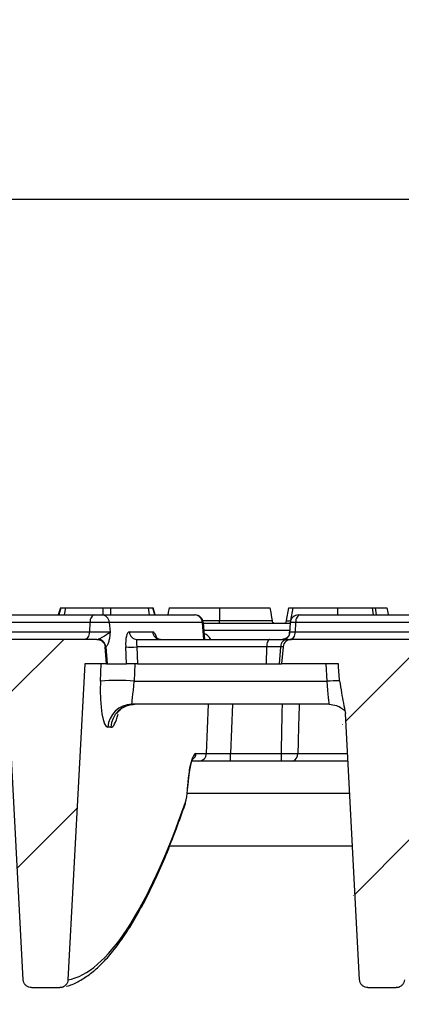
# Model space of a CAD drawing. Units: millimetres. Extents: x 75 to 2144, y 25 to 1460.
# Drawn here: x 408 to 455, y 1222 to 1343 of the extents above; entities that cross this region are included whole.
import ezdxf

# ---------------------------------------------------------------- set-up
doc = ezdxf.new("R2010")
doc.units = ezdxf.units.MM
doc.header["$LTSCALE"] = 5
doc.linetypes.add('SLD-Solid', pattern=[0])
doc.layers.add('FORMAT', color=7, linetype='SLD-Solid')
doc.styles.add('SLDTEXTSTYLE7', font='GOST type A')
doc.styles.add('SLDTEXTSTYLE8', font='GOST type A')
doc.dimstyles.new('SLDDIMSTYLE0', dxfattribs={"dimtxt": 16.965373, "dimasz": 16.965373, "dimexe": 0, "dimexo": 0.0625, "dimgap": 4.241343, "dimtad": 2, "dimdec": 4, "dimrnd": 1e-09, "dimzin": 12, "dimdsep": 46, "dimtxsty": 'SLDTEXTSTYLE8', "dimsah": 1, "dimcen": 0.09, "dimadec": 0, "dimazin": 3, "dimtfac": 1, "dimtdec": 4, "dimtofl": 0, "dimtmove": 0, "dimatfit": 3, "dimfxl": 0, "dimfrac": 2, "dimtolj": 1, "dimtzin": 12, "dimarcsym": 0})

# ---------------------------------------------------------------- blocks, each defined once
blk = doc.blocks.new('_D')
at = {"layer": 'FORMAT'}
for p, q in [((264.02, 812.02), (264.02, 1325.78)), ((764.02, 872.02), (764.02, 1325.78)), ((764.02, 1320.78), (264.02, 1320.78))]:
    blk.add_line(p, q, dxfattribs=at)
for points in [[(264.02, 1320.78), (280.98, 1318.17), (280.98, 1323.39)], [(764.02, 1320.78), (747.05, 1323.39), (747.05, 1318.17)]]:
    blk.add_solid(points, dxfattribs=at)
at = {"layer": 'FORMAT', "insert": (491.12, 1342.65), "char_height": 16.965, "attachment_point": 1, "style": 'SLDTEXTSTYLE7'}
blk.add_mtext('500', dxfattribs=at)

msp = doc.modelspace()

# ---------------------------------------------------------------- hatches: boundary and pattern name
at = {"linetype": 'SLD-Solid', "lineweight": 18}
h = msp.add_hatch(dxfattribs=at)
h.set_pattern_fill('ANSI31', scale=5, style=0)
edge = h.paths.add_edge_path(flags=0)
edge.add_line((417.56273, 1266.59369), (400.0865, 1266.59369))
edge.add_ellipse((400.0865, 1265.59369), major_axis=(-1.05383, 0), ratio=0.948915566, start_angle=270, end_angle=355)
edge.add_line((399.03667, 1265.68084), (398.84424, 1263.59369))
edge.add_line((398.84424, 1263.59369), (405.85409, 1263.59369))
edge.add_ellipse((405.41537, 1224.62048), major_axis=(-5.84061, 98.06323), ratio=0.030538388, start_angle=291.9737087, end_angle=293.3133171, ccw=False)
edge.add_spline(control_points=[(406.00707, 1261.4793), (406.04309, 1260.97858), (406.13662, 1260.48208), (406.24912, 1259.99283), (406.44072, 1259.15962), (406.67753, 1258.32589), (406.72316, 1257.47215)], knot_values=[0, 0, 0, 0, 0.001506043, 0.001506043, 0.001506043, 0.004067623, 0.004067623, 0.004067623, 0.004067623], weights=[1, 1, 1, 1, 1, 1, 1], degree=3, periodic=0)
edge.add_line((406.72316, 1257.47215), (408.47903, 1224.61767))
edge.add_spline(control_points=[(408.47903, 1224.61767), (408.4817, 1224.56769), (408.48822, 1224.51778), (408.49849, 1224.46879), (408.52138, 1224.35961), (408.56379, 1224.25292), (408.62197, 1224.15774), (408.68129, 1224.06071), (408.75869, 1223.97285), (408.84727, 1223.90152), (408.93697, 1223.82929), (409.04069, 1223.7719), (409.14941, 1223.73392), (409.25809, 1223.69596), (409.37481, 1223.67629), (409.48992, 1223.67629)], knot_values=[0, 0, 0, 0, 0.000150143, 0.000150143, 0.000150143, 0.000488773, 0.000488773, 0.000488773, 0.00083412, 0.00083412, 0.00083412, 0.001183836, 0.001183836, 0.001183836, 0.001533269, 0.001533269, 0.001533269, 0.001533269], weights=[1, 1, 1, 1, 1, 1, 1, 1, 1, 1, 1, 1, 1, 1, 1, 1], degree=3, periodic=0)
edge.add_line((409.48992, 1223.67629), (412.97553, 1223.67629))
edge.add_spline(control_points=[(412.97553, 1223.67629), (413.03854, 1223.67629), (413.10181, 1223.68206), (413.16378, 1223.69346), (413.27675, 1223.71423), (413.38773, 1223.75447), (413.4877, 1223.81104), (413.58577, 1223.86653), (413.67586, 1223.93922), (413.75059, 1224.02355), (413.82435, 1224.10678), (413.88508, 1224.20358), (413.92761, 1224.30634), (413.97016, 1224.40914), (413.99559, 1224.52073), (414.00153, 1224.63184)], knot_values=[0, 0, 0, 0, 0.00018903, 0.00018903, 0.00018903, 0.000537016, 0.000537016, 0.000537016, 0.000878272, 0.000878272, 0.000878272, 0.001215062, 0.001215062, 0.001215062, 0.001552147, 0.001552147, 0.001552147, 0.001552147], weights=[1, 1, 1, 1, 1, 1, 1, 1, 1, 1, 1, 1, 1, 1, 1, 1], degree=3, periodic=0)
edge.add_line((414.00153, 1224.63184), (416.0838, 1263.59369))
edge.add_line((416.0838, 1263.59369), (418.75957, 1263.59369))
edge.add_spline(control_points=[(418.75957, 1263.59369), (418.69739, 1264.2894), (418.6353, 1264.98512), (418.57327, 1265.68084)], knot_values=[0.002140128, 0.002140128, 0.002140128, 0.002140128, 0.004235581, 0.004235581, 0.004235581, 0.004235581], weights=[1, 1, 1, 1], degree=3, periodic=0)
edge.add_spline(control_points=[(418.57327, 1265.68084), (418.56346, 1265.79097), (418.53435, 1265.9009), (418.48858, 1266.00155), (418.44144, 1266.10521), (418.3753, 1266.20196), (418.29606, 1266.28375), (418.21643, 1266.36594), (418.12136, 1266.43537), (418.01892, 1266.48638), (417.91649, 1266.53739), (417.80385, 1266.57142), (417.69032, 1266.5857), (417.64804, 1266.59101), (417.60534, 1266.59369), (417.56273, 1266.59369)], knot_values=[0.004970807, 0.004970807, 0.004970807, 0.004970807, 0.005305507, 0.005305507, 0.005305507, 0.00565026, 0.00565026, 0.00565026, 0.00599668, 0.00599668, 0.00599668, 0.006343006, 0.006343006, 0.006343006, 0.00647074, 0.00647074, 0.00647074, 0.00647074], weights=[1, 1, 1, 1, 1, 1, 1, 1, 1, 1, 1, 1, 1, 1, 1, 1], degree=3, periodic=0)
h = msp.add_hatch(dxfattribs=at)
h.set_pattern_fill('ANSI31', scale=5, style=0)
edge = h.paths.add_edge_path(flags=0)
edge.add_line((459.06273, 1266.59369), (441.5865, 1266.59369))
edge.add_ellipse((441.5865, 1265.59369), major_axis=(-1.05383, 0), ratio=0.948915566, start_angle=270, end_angle=355)
edge.add_line((440.53667, 1265.68084), (440.34424, 1263.59369))
edge.add_line((440.34424, 1263.59369), (447.35409, 1263.59369))
edge.add_ellipse((446.91537, 1224.62048), major_axis=(-5.84061, 98.06323), ratio=0.030538388, start_angle=291.9737087, end_angle=293.3133171, ccw=False)
edge.add_spline(control_points=[(447.50707, 1261.4793), (447.54309, 1260.97858), (447.63662, 1260.48208), (447.74912, 1259.99283), (447.94072, 1259.15962), (448.17753, 1258.32589), (448.22316, 1257.47215)], knot_values=[0, 0, 0, 0, 0.001506043, 0.001506043, 0.001506043, 0.004067623, 0.004067623, 0.004067623, 0.004067623], weights=[1, 1, 1, 1, 1, 1, 1], degree=3, periodic=0)
edge.add_line((448.22316, 1257.47215), (449.97903, 1224.61767))
edge.add_spline(control_points=[(449.97903, 1224.61767), (449.9817, 1224.56769), (449.98822, 1224.51778), (449.99849, 1224.46879), (450.02138, 1224.35961), (450.06379, 1224.25292), (450.12197, 1224.15774), (450.18129, 1224.06071), (450.25869, 1223.97285), (450.34727, 1223.90152), (450.43697, 1223.82929), (450.54069, 1223.7719), (450.64941, 1223.73392), (450.75809, 1223.69596), (450.87481, 1223.67629), (450.98992, 1223.67629)], knot_values=[0, 0, 0, 0, 0.000150143, 0.000150143, 0.000150143, 0.000488773, 0.000488773, 0.000488773, 0.00083412, 0.00083412, 0.00083412, 0.001183836, 0.001183836, 0.001183836, 0.001533269, 0.001533269, 0.001533269, 0.001533269], weights=[1, 1, 1, 1, 1, 1, 1, 1, 1, 1, 1, 1, 1, 1, 1, 1], degree=3, periodic=0)
edge.add_line((450.98992, 1223.67629), (454.47553, 1223.67629))
edge.add_spline(control_points=[(454.47553, 1223.67629), (454.53854, 1223.67629), (454.60181, 1223.68206), (454.66378, 1223.69346), (454.77675, 1223.71423), (454.88773, 1223.75447), (454.9877, 1223.81104), (455.08577, 1223.86653), (455.17586, 1223.93922), (455.25059, 1224.02355), (455.32435, 1224.10678), (455.38508, 1224.20358), (455.42761, 1224.30634), (455.47016, 1224.40914), (455.49559, 1224.52073), (455.50153, 1224.63184)], knot_values=[0, 0, 0, 0, 0.00018903, 0.00018903, 0.00018903, 0.000537016, 0.000537016, 0.000537016, 0.000878272, 0.000878272, 0.000878272, 0.001215062, 0.001215062, 0.001215062, 0.001552147, 0.001552147, 0.001552147, 0.001552147], weights=[1, 1, 1, 1, 1, 1, 1, 1, 1, 1, 1, 1, 1, 1, 1, 1], degree=3, periodic=0)
edge.add_line((455.50153, 1224.63184), (457.5838, 1263.59369))
edge.add_line((457.5838, 1263.59369), (460.25957, 1263.59369))
edge.add_spline(control_points=[(460.25957, 1263.59369), (460.19739, 1264.2894), (460.1353, 1264.98512), (460.07327, 1265.68084)], knot_values=[0.002140128, 0.002140128, 0.002140128, 0.002140128, 0.004235581, 0.004235581, 0.004235581, 0.004235581], weights=[1, 1, 1, 1], degree=3, periodic=0)
edge.add_spline(control_points=[(460.07327, 1265.68084), (460.06346, 1265.79097), (460.03435, 1265.9009), (459.98858, 1266.00155), (459.94144, 1266.10521), (459.8753, 1266.20196), (459.79606, 1266.28375), (459.71643, 1266.36594), (459.62136, 1266.43537), (459.51892, 1266.48638), (459.41649, 1266.53739), (459.30385, 1266.57142), (459.19032, 1266.5857), (459.14804, 1266.59101), (459.10534, 1266.59369), (459.06273, 1266.59369)], knot_values=[0.004970807, 0.004970807, 0.004970807, 0.004970807, 0.005305507, 0.005305507, 0.005305507, 0.00565026, 0.00565026, 0.00565026, 0.00599668, 0.00599668, 0.00599668, 0.006343006, 0.006343006, 0.006343006, 0.00647074, 0.00647074, 0.00647074, 0.00647074], weights=[1, 1, 1, 1, 1, 1, 1, 1, 1, 1, 1, 1, 1, 1, 1, 1], degree=3, periodic=0)

# ---------------------------------------------------------------- linework, layer by layer
at = {"color": 7, "linetype": 'SLD-Solid', "lineweight": 25}
for p, q in [((413.06455, 1270.49369), (412.80541, 1269.59369)), ((413.06455, 1270.49369), (413.12126, 1270.49369)), ((413.12126, 1270.49369), (413.6785, 1270.49369)), ((413.6785, 1270.49369), (418.34695, 1270.49369)), ((418.34695, 1270.49369), (419.22507, 1270.49369)), ((419.22507, 1270.49369), (423.89352, 1270.49369)), ((423.89352, 1270.49369), (424.45076, 1270.49369)), ((424.45076, 1270.49369), (424.50747, 1270.49369)), ((424.76661, 1269.59369), (424.50747, 1270.49369)), ((432.69552, 1270.49369), (432.69552, 1268.90686)), ((440.97229, 1268.90686), (441.25209, 1270.49369)), ((441.25209, 1270.49369), (441.74449, 1270.49369)), ((441.74449, 1270.49369), (441.46469, 1268.90686)), ((441.74449, 1270.49369), (447.24929, 1270.49369)), ((451.88826, 1270.49369), (452.00783, 1269.59369)), ((401.15703, 1269.59369), (417.28311, 1269.59369)), ((417.28311, 1269.59369), (418.14514, 1269.59369)), ((418.14514, 1269.59369), (429.61187, 1269.59369)), ((429.61187, 1269.59369), (429.68196, 1269.59369)), ((442.42671, 1269.59369), (442.65703, 1269.59369)), ((442.65703, 1269.59369), (458.78311, 1269.59369)), ((416.69756, 1268.68084), (400.57148, 1268.68084)), ((416.69756, 1268.68084), (416.63717, 1267.50653)), ((419.09654, 1268.68084), (416.69756, 1268.68084)), ((419.09654, 1268.68084), (419.19466, 1267.50653)), ((430.56327, 1268.68084), (419.09654, 1268.68084)), ((430.67815, 1268.68084), (430.56327, 1268.68084)), ((430.67815, 1268.68084), (430.86075, 1266.59369)), ((430.68578, 1268.59369), (441.42289, 1268.59369)), ((441.43052, 1268.68084), (441.31037, 1267.30759)), ((442.07148, 1268.68084), (442.01109, 1267.50653)), ((458.19756, 1268.68084), (442.07148, 1268.68084)), ((400.51109, 1267.50653), (416.63717, 1267.50653)), ((416.63717, 1267.50653), (419.19466, 1267.50653)), ((421.56669, 1267.50653), (424.44739, 1267.50653)), ((441.4162, 1267.50653), (442.01109, 1267.50653)), ((442.01109, 1267.50653), (458.13717, 1267.50653)), ((417.56273, 1266.59369), (400.0865, 1266.59369)), ((417.56273, 1266.59369), (417.65232, 1266.59369)), ((418.75957, 1263.59369), (418.57327, 1265.68084)), ((418.65621, 1265.68945), (418.6164, 1265.68084)), ((418.65621, 1265.68945), (418.83132, 1263.59369)), ((421.23127, 1263.59369), (421.11814, 1265.68084)), ((422.47955, 1265.68084), (422.59269, 1263.59369)), ((438.50664, 1265.68084), (422.47955, 1265.68084)), ((422.51809, 1266.59369), (438.91665, 1266.59369)), ((438.50664, 1265.68084), (438.43148, 1263.59369)), ((440.21676, 1265.68084), (438.50664, 1265.68084)), ((438.91665, 1266.59369), (441.16207, 1266.59369)), ((440.21676, 1265.68084), (440.04349, 1263.59369)), ((440.53667, 1265.68084), (440.21676, 1265.68084)), ((440.53667, 1265.68084), (440.34424, 1263.59369)), ((441.16207, 1266.59369), (441.5865, 1266.59369)), ((459.06273, 1266.59369), (441.5865, 1266.59369)), ((416.0838, 1263.59369), (414.00153, 1224.63184)), ((418.75957, 1263.59369), (416.0838, 1263.59369)), ((418.00807, 1261.43668), (418.09107, 1263.59369)), ((418.75957, 1263.59369), (418.83132, 1263.59369)), ((418.83132, 1263.59369), (421.23127, 1263.59369)), ((422.59269, 1263.59369), (421.23127, 1263.59369)), ((422.26193, 1263.59369), (422.17893, 1261.43668)), ((422.59269, 1263.59369), (438.43148, 1263.59369)), ((438.43148, 1263.59369), (440.04349, 1263.59369)), ((440.04349, 1263.59369), (440.34424, 1263.59369)), ((447.35409, 1263.59369), (440.34424, 1263.59369)), ((445.96501, 1261.43668), (445.83654, 1263.59369)), ((422.17893, 1261.43668), (445.96501, 1261.43668)), ((446.21566, 1258.59369), (421.87212, 1258.59369)), ((408.47903, 1224.61767), (406.72316, 1257.47215)), ((449.97903, 1224.61767), (448.22316, 1257.47215)), ((419.2927, 1255.7507), (418.93431, 1255.7507)), ((429.79055, 1252.54135), (431.09321, 1252.54135)), ((434.03102, 1251.59369), (434.03102, 1252.54135)), ((434.03102, 1252.54135), (440.32943, 1252.54135)), ((440.32943, 1251.59369), (440.32943, 1252.54135)), ((429.34142, 1251.59369), (429.27757, 1251.59369)), ((448.53733, 1251.59369), (429.34142, 1251.59369)), ((428.74627, 1248.0699), (428.78978, 1248.7507)), ((428.76496, 1248.05845), (428.80847, 1248.73925)), ((428.80847, 1248.73925), (428.78978, 1248.7507)), ((428.76496, 1248.05845), (428.74627, 1248.0699)), ((449.09849, 1241.09369), (426.5195, 1241.09369)), ((409.48992, 1223.67629), (412.97553, 1223.67629)), ((413.15904, 1223.69869), (413.45519, 1223.76553)), ((450.98992, 1223.67629), (454.47553, 1223.67629)), ((454.65904, 1223.69869), (454.95519, 1223.76553))]:
    msp.add_line(p, q, dxfattribs=at)
at = {"color": 8, "linetype": 'SLD-Solid', "lineweight": 25}
for p, q in [((413.12126, 1270.49369), (412.86212, 1269.59369)), ((413.6785, 1270.49369), (413.53708, 1269.59369)), ((418.34695, 1269.59369), (418.34695, 1270.49369)), ((419.22507, 1270.49369), (419.22507, 1269.59369)), ((423.89352, 1270.49369), (424.03495, 1269.59369)), ((424.7099, 1269.59369), (424.45076, 1270.49369)), ((451.53867, 1270.49369), (451.6469, 1269.59369)), ((430.56327, 1268.68084), (430.73766, 1266.59369)), ((442.07148, 1268.68084), (441.43052, 1268.68084)), ((441.46469, 1268.86668), (441.46469, 1268.90686)), ((441.46469, 1268.90686), (441.47702, 1268.90686)), ((441.34303, 1267.68084), (430.76564, 1267.68084)), ((431.09321, 1252.54135), (431.35328, 1258.59369)), ((434.2911, 1258.59369), (434.03102, 1252.54135)), ((442.35767, 1252.54135), (448.48668, 1252.54135)), ((448.7511, 1247.59369), (428.70413, 1247.59369))]:
    msp.add_line(p, q, dxfattribs=at)
at = {"color": 7, "linetype": 'SLD-Solid', "lineweight": 25, "flags": 128}
for points in [[(426.47632, 1270.49369), (426.37039, 1269.89366), (426.31743, 1269.59369)], [(438.90937, 1270.49369), (439.0153, 1269.89366), (439.12123, 1269.29363), (439.18951, 1268.90686)], [(447.24929, 1270.49369), (447.25079, 1269.89367), (447.25154, 1269.59369)], [(453.35649, 1270.49369), (453.46236, 1269.89367), (453.51528, 1269.59369)], [(417.28311, 1269.59369), (417.17473, 1269.57654), (417.07007, 1269.5257), (416.97272, 1269.44289), (416.88601, 1269.33097), (416.81291, 1269.19376), (416.75594, 1269.03598), (416.71704, 1268.86303), (416.69756, 1268.68084)], [(442.65703, 1269.59369), (442.54865, 1269.57654), (442.44399, 1269.5257), (442.34664, 1269.44289), (442.25993, 1269.33097), (442.18683, 1269.19376), (442.12986, 1269.03598), (442.09097, 1268.86303), (442.07148, 1268.68084)], [(416.63717, 1267.50653), (416.61769, 1267.32435), (416.57879, 1267.1514), (416.52182, 1266.99362), (416.44872, 1266.85641), (416.36201, 1266.74449), (416.26466, 1266.66168), (416.16, 1266.61083), (416.05162, 1266.59369)], [(442.01109, 1267.50653), (441.99161, 1267.32435), (441.95271, 1267.1514), (441.89574, 1266.99362), (441.82265, 1266.85641), (441.73593, 1266.74449), (441.63858, 1266.66168), (441.53392, 1266.61083), (441.42554, 1266.59369)], [(438.91665, 1266.59369), (438.84076, 1266.57654), (438.76748, 1266.5257), (438.69931, 1266.44289), (438.63859, 1266.33097), (438.58741, 1266.19376), (438.54752, 1266.03598), (438.52028, 1265.86303), (438.50664, 1265.68084)], [(428.45419, 1246.24414), (428.48186, 1246.35231), (428.489, 1246.52042)]]:
    msp.add_lwpolyline(points, dxfattribs=at)
at = {"color": 7, "linetype": 'SLD-Solid', "lineweight": 25}
for centre, radius, start, end in [((418.1248, 1268.62028), 0.97362, 3.5665771, 88.8031461), ((429.59153, 1268.62028), 0.97362, 3.5665771, 88.8031461), ((429.68196, 1268.59369), 1, 5, 90), ((442.42671, 1268.59369), 1, 90, 175), ((440.47989, 1268.99369), 0.5, 306.8698976, 350), ((422.53843, 1267.5671), 0.97362, 183.5665771, 268.8031461), ((425.41912, 1267.5671), 0.97362, 183.5665771, 268.8031461), ((440.4489, 1267.56228), 0.9689, 271.4332061, 356.7013809), ((417.6554, 1265.59404), 1.00535, 5.4460011, 86.9831639), ((421.79885, 1270.59082), 4.95694, 262.1069554, 277.8930446), ((441.18525, 1265.6238), 0.97016, 91.3691525, 176.6292268), ((420.0935, 1240.59101), 20.94972, 84.2870574, 95.7129426), ((447.56942, 1231.30366), 30.1757, 90.1183805, 93.0477855), ((421.89943, 1255.62607), 2.96774, 90.5272555, 177.5933149), ((422.25782, 1255.62607), 2.96774, 90.5272555, 177.5933149), ((430.10483, 1252.58289), 0.98925, 270.5272555, 357.5933149), ((441.49557, 1252.44139), 0.86787, 282.376784, 6.6139358)]:
    msp.add_arc(centre, radius, start, end, dxfattribs=at)
at = {"color": 8, "linetype": 'SLD-Solid', "lineweight": 25}
for centre, radius, start, end in [((429.94442, 1265.50653), 2, 32.9275338, 64.7484025), ((428.78675, 1252.59025), 1.00499, 306.2297082, 357.2111417)]:
    msp.add_arc(centre, radius, start, end, dxfattribs=at)
at = {"color": 7, "linetype": 'SLD-Solid', "lineweight": 25}
for centre, major_axis, ratio, start_param, end_param in [((441.49531, 1268.99369), (0.52305, 0.09131), 0.151716822, 3.086718465, 4.62735653), ((421.72737, 1265.50653), (-0.17625, 1.99932), 0.296651891, 6.257039483, 7.740569347), ((422.67878, 1265.59369), (-0.16621, 0.99955), 0.181087219, 6.253082182, 7.736612046), ((441.5865, 1265.59369), (-1.05383, 0), 0.948915566, 4.71238898, 6.195918845), ((446.91537, 1224.62048), (-5.84061, 98.06323), 0.030538388, 5.095902546, 5.119283124), ((419.22843, 1261.7507), (0.30647, 5.99969), 0.20060138, 1.633402752, 3.151839201), ((422.16624, 1261.59369), (0.29415, 3), 0.009283558, 3.142502897, 4.660939346), ((445.92154, 1261.59369), (-0.29415, 3), 0.009283558, 3.14068241, 4.659118859), ((429.57677, 1248.54135), (0.22262, 3.99975), 0.199227085, 0.011088443, 1.529524892), ((434.04001, 1252.59369), (3.00461, 0.04298), 0.017372231, 3.337818701, 4.709146434), ((428.35277, 1248.17458), (0.11131, 1.99988), 0.199227085, 3.749587336, 4.671117545), ((419.83145, 1351.64568), (7.07414, 127.09651), 0.199227085, 3.190417027, 3.749587336)]:
    msp.add_ellipse(centre, major_axis=major_axis, ratio=ratio, start_param=start_param, end_param=end_param, dxfattribs=at)
at = {"color": 8, "linetype": 'SLD-Solid', "lineweight": 25}
for centre, major_axis, ratio, start_param, end_param in [((424.60807, 1265.50653), (-0.17625, 1.99932), 0.296651891, 5.260937035, 6.257039483), ((419.58682, 1261.7507), (0.30647, 5.99969), 0.20060138, 3.151839201, 3.900065845)]:
    msp.add_ellipse(centre, major_axis=major_axis, ratio=ratio, start_param=start_param, end_param=end_param, dxfattribs=at)
at = {"color": 7, "linetype": 'SLD-Solid', "lineweight": 25}
for points, knots in [([(426.47632, 1270.49369), (426.57786, 1270.49369), (426.7763, 1270.49369), (428.17083, 1270.49369), (429.94255, 1270.49369), (431.52573, 1270.49369), (432.45412, 1270.49369), (432.69552, 1270.49369)], [0, 0, 0, 0, 0.2560884887, 0.5004878489, 0.7105978667, 0.9247483739, 1, 1, 1, 1]), ([(432.69552, 1270.49369), (433.52319, 1270.49369), (435.04606, 1270.49369), (436.93658, 1270.49369), (438.26123, 1270.49369), (438.82513, 1270.49369), (438.88891, 1270.49369), (438.90937, 1270.49369)], [0, 0, 0, 0, 0.25572216, 0.470515406, 0.684942337, 0.898911578, 1, 1, 1, 1]), ([(447.24929, 1270.49369), (447.65619, 1270.49369), (448.73136, 1270.49369), (450.25628, 1270.49369), (451.15401, 1270.49369), (451.53867, 1270.49369)], [0, 0, 0, 0, 0.2581587674, 0.6821378637, 1, 1, 1, 1]), ([(451.53867, 1270.49369), (451.571, 1270.49369), (451.63566, 1270.49369), (451.75388, 1270.49369), (451.83624, 1270.49369), (451.88826, 1270.49369)], [0, 0, 0, 0, 0.269145658, 0.538308288, 1, 1, 1, 1]), ([(451.88826, 1270.49369), (452.11574, 1270.49369), (452.77718, 1270.49369), (453.28557, 1270.49369), (453.33893, 1270.49369), (453.35649, 1270.49369)], [0, 0, 0, 0, 0.260200224, 0.756558795, 1, 1, 1, 1]), ([(432.69552, 1268.90686), (432.80423, 1268.90686), (433.62564, 1268.90684), (435.15709, 1268.90687), (436.66101, 1268.90687), (437.88818, 1268.90684), (438.91984, 1268.90687), (439.0956, 1268.90687), (439.18951, 1268.90686)], [0, 0, 0, 0, 0.032399189, 0.244806709, 0.456144782, 0.545652698, 0.757242088, 1, 1, 1, 1]), ([(432.69552, 1268.59369), (432.69552, 1268.60154), (432.69552, 1268.63734), (432.69552, 1268.74578), (432.69552, 1268.85317), (432.69552, 1268.90686)], [0, 0, 0, 0, 0.123244273, 0.56161636, 1, 1, 1, 1]), ([(439.39178, 1268.59369), (439.37811, 1268.60155), (439.31584, 1268.63735), (439.23643, 1268.74579), (439.20515, 1268.85317), (439.18951, 1268.90686)], [0, 0, 0, 0, 0.123278918, 0.561633433, 1, 1, 1, 1]), ([(419.19466, 1267.50653), (419.19393, 1267.5056), (419.17091, 1267.47607), (419.11661, 1267.41898), (418.98428, 1267.31016), (418.6945, 1267.11736), (418.2705, 1266.85846), (417.91185, 1266.64588), (417.76172, 1266.61056), (417.70831, 1266.59799)], [0, 0, 0, 0, 0.003153983, 0.09950955, 0.191311475, 0.359722797, 0.704987724, 0.895055306, 1, 1, 1, 1]), ([(419.19466, 1267.50653), (419.19443, 1267.50396), (419.18917, 1267.44417), (419.1786, 1267.32766), (419.15608, 1267.1036), (419.1267, 1266.8532), (419.09647, 1266.67323), (419.0831, 1266.59369)], [0, 0, 0, 0, 0.008015717, 0.186240797, 0.364362829, 0.719087044, 1, 1, 1, 1]), ([(425.39879, 1266.59369), (425.2789, 1266.6104), (425.06762, 1266.63984), (424.8938, 1266.77056), (424.85072, 1266.82887), (424.85702, 1266.81853), (424.85791, 1266.81708)], [0, 0, 0, 0, 0.410226719, 0.722952781, 0.961056671, 1, 1, 1, 1]), ([(441.30808, 1267.30904), (441.307, 1267.29297), (441.30339, 1267.23911), (441.23681, 1267.02912), (441.02831, 1266.76841), (440.73205, 1266.60955), (440.55853, 1266.60638), (440.50152, 1266.60534)], [0, 0, 0, 0, 0.082526742, 0.276692353, 0.559652572, 0.85532406, 1, 1, 1, 1]), ([(417.56273, 1266.59369), (417.60534, 1266.59205), (417.76237, 1266.58603), (418.02819, 1266.50316), (418.30832, 1266.29798), (418.51013, 1266.01304), (418.55243, 1265.79048), (418.57327, 1265.68084)], [0, 0, 0, 0, 0.085932073, 0.316664081, 0.547429241, 0.777047033, 1, 1, 1, 1]), ([(419.0831, 1266.59369), (419.04613, 1266.42344), (418.97044, 1266.07499), (418.81675, 1265.7765), (418.70087, 1265.71367), (418.65621, 1265.68945)], [0, 0, 0, 0, 0.369963985, 0.757212445, 1, 1, 1, 1]), ([(447.50707, 1261.4793), (447.58552, 1260.98342), (447.79756, 1259.64303), (448.05866, 1258.31124), (448.22316, 1257.47215)], [0, 0, 0, 0, 0.369952238, 1, 1, 1, 1]), ([(420.06391, 1257.45492), (420.07242, 1257.47338), (420.08967, 1257.51084), (420.31729, 1257.8235), (420.78985, 1258.21906), (421.47024, 1258.53491), (421.98865, 1258.57499), (422.23051, 1258.59369)], [0, 0, 0, 0, 0.169956451, 0.344923971, 0.553577306, 0.7917235, 1, 1, 1, 1]), ([(446.21566, 1258.59369), (446.528, 1258.56229), (447.09275, 1258.50551), (447.74838, 1258.15197), (448.12872, 1257.81294), (448.22262, 1257.68265), (448.25479, 1257.63802)], [0, 0, 0, 0, 0.3475234329, 0.6283829383, 0.8726957238, 1, 1, 1, 1]), ([(440.32943, 1252.54135), (440.7004, 1252.53953), (441.38042, 1252.53618), (442.03345, 1252.53857), (442.31082, 1252.54095), (442.35767, 1252.54135)], [0, 0, 0, 0, 0.499390863, 0.915438168, 1, 1, 1, 1]), ([(428.80847, 1248.73925), (428.82178, 1248.92206), (428.86067, 1249.45632), (428.96589, 1250.29691), (429.12511, 1251.10282), (429.27006, 1251.6118), (429.38428, 1251.84038), (429.37518, 1251.82779), (429.37288, 1251.8246)], [0, 0, 0, 0, 0.120506525, 0.352179038, 0.583257037, 0.780930604, 0.944492866, 1, 1, 1, 1]), ([(413.7966, 1223.84259), (413.81138, 1223.8459), (414.2933, 1223.95359), (415.23524, 1224.37624), (416.61585, 1225.22698), (417.99742, 1226.41559), (419.38196, 1227.92207), (420.75983, 1229.747), (422.12378, 1231.87562), (423.46984, 1234.29727), (424.79665, 1237.0017), (426.10259, 1239.98771), (427.32301, 1243.06182), (428.09886, 1245.24452), (428.45433, 1246.24454)], [0, 0, 0, 0, 0.002727255, 0.088929727, 0.177194534, 0.26837915, 0.361475495, 0.455318274, 0.549139368, 0.642687082, 0.735931849, 0.828894947, 0.921606994, 1, 1, 1, 1]), ([(409.48992, 1223.67629), (409.37428, 1223.68754), (409.14295, 1223.71004), (408.83569, 1223.88647), (408.60723, 1224.14515), (408.50015, 1224.4068), (408.48402, 1224.56781), (408.47903, 1224.61767)], [0, 0, 0, 0, 0.227675786, 0.455457038, 0.680390111, 0.901017432, 1, 1, 1, 1]), ([(414.00153, 1224.63184), (413.98445, 1224.52083), (413.9503, 1224.29888), (413.76223, 1224.00977), (413.49568, 1223.79428), (413.21656, 1223.68946), (413.03858, 1223.67973), (412.97553, 1223.67629)], [0, 0, 0, 0, 0.216875819, 0.433640973, 0.653279563, 0.877180757, 1, 1, 1, 1]), ([(450.98992, 1223.67629), (450.87428, 1223.68754), (450.64295, 1223.71004), (450.33569, 1223.88647), (450.10723, 1224.14515), (450.00015, 1224.4068), (449.98402, 1224.56781), (449.97903, 1224.61767)], [0, 0, 0, 0, 0.227675786, 0.455457038, 0.680390111, 0.901017432, 1, 1, 1, 1]), ([(455.50153, 1224.63184), (455.48445, 1224.52083), (455.4503, 1224.29888), (455.26223, 1224.00977), (454.99568, 1223.79428), (454.71656, 1223.68946), (454.53858, 1223.67973), (454.47553, 1223.67629)], [0, 0, 0, 0, 0.2168758189, 0.433640973, 0.6532795633, 0.8771807571, 1, 1, 1, 1])]:
    msp.add_open_spline(points, degree=3, knots=knots, dxfattribs=at)
at = {"color": 8, "linetype": 'SLD-Solid', "lineweight": 25}
for points, knots in [([(430.61129, 1268.90686), (431.0619, 1268.90686), (431.74039, 1268.90687), (432.45538, 1268.90686), (432.69552, 1268.90686)], [0, 0, 0, 0, 0.664125668, 1, 1, 1, 1]), ([(441.31806, 1267.30692), (441.32336, 1267.36951), (441.33283, 1267.48152), (441.39067, 1267.49888), (441.4162, 1267.50653)], [0, 0, 0, 0, 0.558761452, 1, 1, 1, 1]), ([(440.32943, 1252.54135), (440.3533, 1253.70862), (440.39455, 1255.72608), (440.43724, 1257.74351), (440.45523, 1258.59369)], [0, 0, 0, 0, 0.57858513, 1, 1, 1, 1]), ([(442.52076, 1258.59369), (442.49733, 1257.74351), (442.44174, 1255.72606), (442.38848, 1253.70862), (442.35767, 1252.54135)], [0, 0, 0, 0, 0.421412271, 1, 1, 1, 1])]:
    msp.add_open_spline(points, degree=3, knots=knots, dxfattribs=at)

# ---------------------------------------------------------------- dimensions: what is measured, and where the dimension line sits
at = {"layer": 'FORMAT'}
dim = msp.add_linear_dim(base=(264.01841, 1320.78035), p1=(764.01841, 872.01708), p2=(264.01841, 812.01708), dimstyle='SLDDIMSTYLE0', dxfattribs=at)
dim.commit()
dim.dimension.update_dxf_attribs({"geometry": '_D', "text_midpoint": (510.55861, 1320.78035), "dimtype": 160})

doc.saveas('drawing.dxf')
